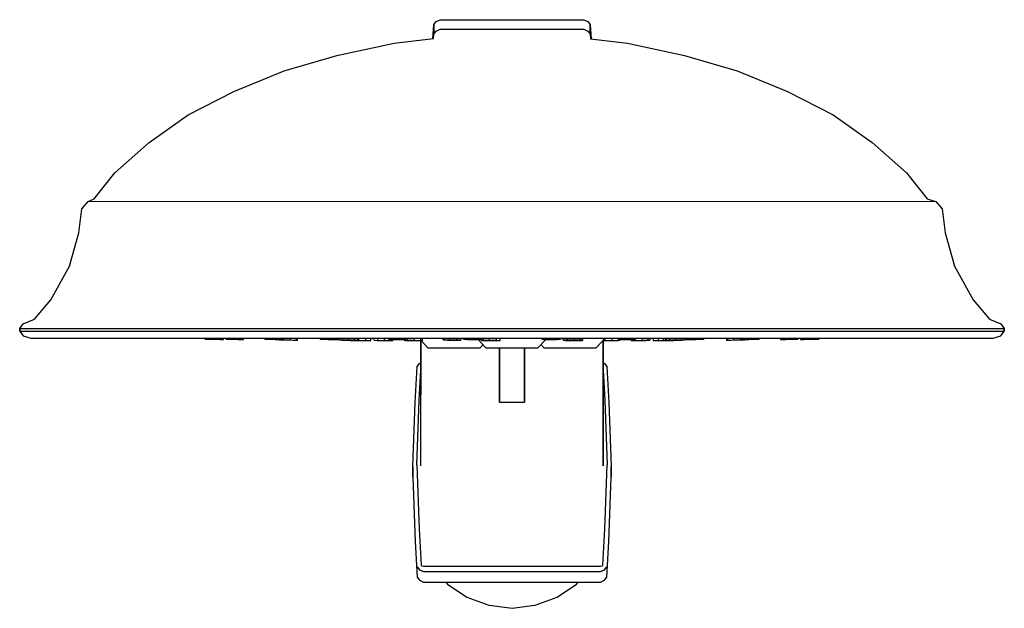
# Model space of a CAD drawing. Extents: x 0 to 119, y 0 to 71.
import ezdxf

# ---------------------------------------------------------------- set-up
doc = ezdxf.new("R2010")
doc.units = 0
doc.header["$MEASUREMENT"] = 0

msp = doc.modelspace()

# ---------------------------------------------------------------- linework, layer by layer
for p, q in [((49.94, 68.8), (50.04, 70.48)), ((50.04, 70.48), (50.33, 70.86)), ((50.04, 69.98), (50.04, 70.48)), ((50.04, 70.48), (50.04, 69.98)), ((50.33, 70.86), (50.8, 71.07)), ((50.8, 71.07), (59.5, 71.07)), ((59.5, 71.07), (68.2, 71.07)), ((68.2, 71.07), (68.67, 70.86)), ((68.67, 70.86), (68.96, 70.48)), ((68.96, 70.48), (69.06, 68.77)), ((68.96, 70.48), (68.96, 69.98)), ((68.96, 69.98), (68.96, 70.48)), ((50.01, 68.8), (50.04, 69.32)), ((50.04, 69.32), (50.04, 69.98)), ((50.04, 69.98), (50.04, 69.32)), ((50.04, 69.32), (50.33, 69.7)), ((50.33, 69.7), (50.8, 69.91)), ((50.8, 69.91), (59.5, 69.91)), ((59.5, 69.91), (68.2, 69.91)), ((68.2, 69.91), (68.67, 69.7)), ((68.67, 69.7), (68.96, 69.32)), ((68.96, 69.98), (68.96, 69.32)), ((68.96, 69.32), (68.96, 69.98)), ((68.96, 69.32), (68.99, 68.77)), ((38.33, 66.74), (45.24, 68.24)), ((45.24, 68.24), (50.01, 68.81)), ((68.99, 68.77), (73.45, 68.24)), ((73.45, 68.24), (80.36, 66.74)), ((31.97, 64.9), (38.33, 66.74)), ((80.36, 66.74), (86.72, 64.9)), ((25.89, 62.4), (31.97, 64.9)), ((86.72, 64.9), (92.8, 62.4)), ((20.36, 59.57), (25.89, 62.4)), ((92.8, 62.4), (98.33, 59.57)), ((15.66, 56.24), (20.36, 59.57)), ((98.33, 59.57), (103.03, 56.24)), ((11.51, 52.57), (15.66, 56.24)), ((103.03, 56.24), (107.18, 52.57)), ((9, 49.4), (11.51, 52.57)), ((107.18, 52.57), (109.69, 49.4)), ((7.53, 48.23), (8.28, 49.1)), ((8.28, 49.1), (9, 49.4)), ((8.28, 49.1), (110.33, 49.12)), ((109.69, 49.4), (110.72, 49.1)), ((110.33, 49.12), (110.72, 49.1)), ((110.72, 49.1), (111.47, 48.23)), ((7.16, 45.33), (7.53, 48.23)), ((111.47, 48.23), (111.84, 45.33)), ((6.03, 41.27), (7.16, 45.33)), ((111.84, 45.33), (112.97, 41.27)), ((3.77, 37.21), (6.03, 41.27)), ((112.97, 41.27), (115.23, 37.21)), ((1.78, 34.89), (3.77, 37.21)), ((115.23, 37.21), (117.22, 34.89)), ((0.44, 34.31), (1.78, 34.89)), ((117.22, 34.89), (118.56, 34.31)), ((0, 33.73), (0.44, 34.31)), ((0, 33.44), (0, 33.73)), ((0, 33.73), (0, 33.44)), ((0, 33.73), (0.62, 33.73)), ((0, 33.44), (0.44, 32.85)), ((0, 33.44), (0.62, 33.44)), ((0.62, 33.73), (2.13, 33.73)), ((0.62, 33.44), (2.13, 33.44)), ((2.13, 33.73), (4.62, 33.73)), ((2.13, 33.44), (4.62, 33.44)), ((4.62, 33.73), (8.07, 33.73)), ((4.62, 33.44), (8.07, 33.44)), ((8.07, 33.73), (12.41, 33.73)), ((8.07, 33.44), (12.41, 33.44)), ((12.41, 33.73), (17.43, 33.73)), ((12.41, 33.44), (17.43, 33.44)), ((17.43, 33.73), (23.33, 33.73)), ((17.43, 33.44), (23.33, 33.44)), ((23.33, 33.73), (29.8, 33.73)), ((23.33, 33.44), (29.8, 33.44)), ((29.8, 33.73), (36.77, 33.73)), ((29.8, 33.44), (36.77, 33.44)), ((36.77, 33.73), (44.14, 33.73)), ((36.77, 33.44), (44.14, 33.44)), ((44.14, 33.73), (51.77, 33.73)), ((44.14, 33.44), (51.77, 33.44)), ((51.77, 33.73), (59.5, 33.73)), ((51.77, 33.44), (59.5, 33.44)), ((59.5, 33.73), (67.23, 33.73)), ((59.5, 33.44), (67.23, 33.44)), ((67.23, 33.73), (74.86, 33.73)), ((67.23, 33.44), (74.86, 33.44)), ((74.86, 33.73), (82.23, 33.73)), ((74.86, 33.44), (82.23, 33.44)), ((82.23, 33.73), (89.2, 33.73)), ((82.23, 33.44), (89.2, 33.44)), ((89.2, 33.73), (95.67, 33.73)), ((89.2, 33.44), (95.67, 33.44)), ((95.67, 33.73), (101.57, 33.73)), ((95.67, 33.44), (101.58, 33.44)), ((101.57, 33.73), (106.59, 33.73)), ((101.58, 33.44), (106.59, 33.44)), ((106.59, 33.73), (110.93, 33.73)), ((106.59, 33.44), (110.93, 33.44)), ((110.93, 33.73), (114.38, 33.73)), ((110.93, 33.44), (114.38, 33.44)), ((114.38, 33.73), (116.87, 33.73)), ((114.38, 33.44), (116.87, 33.44)), ((116.87, 33.73), (118.38, 33.73)), ((116.87, 33.44), (118.38, 33.44)), ((118.38, 33.73), (119, 33.73)), ((118.38, 33.44), (119, 33.44)), ((118.56, 34.31), (119, 33.73)), ((118.56, 32.85), (119, 33.44)), ((119, 33.44), (119, 33.73)), ((119, 33.73), (119, 33.44)), ((0.44, 32.85), (1.33, 32.56)), ((1.33, 32.56), (1.95, 32.56)), ((1.78, 32.56), (2.4, 32.56)), ((2.4, 32.56), (3.82, 32.56)), ((3.46, 32.56), (6.31, 32.56)), ((6.31, 32.56), (9.58, 32.56)), ((9.27, 32.56), (13.47, 32.56)), ((9.58, 32.56), (13.79, 32.56)), ((9.58, 32.56), (13.79, 32.56)), ((13.79, 32.56), (18.68, 32.56)), ((13.79, 32.56), (18.68, 32.56)), ((18.37, 32.56), (22.42, 32.56)), ((18.37, 32.56), (22.42, 32.56)), ((18.37, 32.56), (24.14, 32.56)), ((18.68, 32.56), (22.42, 32.56)), ((18.68, 32.56), (24.46, 32.56)), ((22.41, 32.46), (22.42, 32.56)), ((22.41, 32.46), (22.85, 32.45)), ((22.41, 32.46), (22.64, 32.45)), ((22.64, 32.45), (23.38, 32.44)), ((22.85, 32.45), (22.85, 32.56)), ((22.85, 32.45), (23.68, 32.44)), ((23.38, 32.44), (24.21, 32.42)), ((23.68, 32.44), (23.68, 32.56)), ((23.68, 32.44), (24.42, 32.42)), ((24.21, 32.42), (24.65, 32.41)), ((24.42, 32.42), (24.42, 32.56)), ((24.42, 32.42), (24.65, 32.41)), ((24.46, 32.56), (30.67, 32.56)), ((24.65, 32.41), (24.66, 32.56)), ((24.66, 32.56), (24.94, 32.56)), ((24.66, 32.56), (24.94, 32.56)), ((24.94, 32.46), (24.94, 32.56)), ((24.94, 32.46), (25.55, 32.45)), ((24.95, 32.45), (25.55, 32.44)), ((25.55, 32.45), (25.56, 32.56)), ((25.55, 32.45), (26.41, 32.44)), ((25.55, 32.44), (26.41, 32.42)), ((26.41, 32.44), (26.42, 32.56)), ((26.41, 32.44), (27.02, 32.42)), ((26.41, 32.42), (27.03, 32.41)), ((27.02, 32.42), (27.02, 32.56)), ((27.03, 32.41), (27.03, 32.56)), ((27.03, 32.56), (29.61, 32.56)), ((29.61, 32.45), (29.61, 32.56)), ((29.61, 32.45), (29.82, 32.46)), ((29.61, 32.45), (30.03, 32.44)), ((29.82, 32.46), (29.82, 32.56)), ((29.82, 32.46), (30.57, 32.45)), ((30.03, 32.44), (30.86, 32.42)), ((30.49, 32.56), (37.27, 32.56)), ((30.57, 32.45), (30.58, 32.56)), ((30.57, 32.45), (31.41, 32.44)), ((30.86, 32.42), (31.61, 32.41)), ((30.86, 32.42), (31.4, 32.41)), ((31.4, 32.38), (31.93, 32.38)), ((31.4, 32.38), (31.52, 32.38)), ((31.41, 32.44), (31.41, 32.56)), ((31.41, 32.44), (31.83, 32.42)), ((31.52, 32.38), (32.2, 32.36)), ((31.61, 32.41), (31.83, 32.42)), ((31.83, 32.42), (31.83, 32.56)), ((31.93, 32.38), (31.94, 32.56)), ((31.93, 32.38), (32.78, 32.36)), ((32.2, 32.36), (33.05, 32.34)), ((32.78, 32.36), (32.79, 32.56)), ((32.78, 32.36), (33.46, 32.34)), ((33.05, 32.34), (33.58, 32.34)), ((33.46, 32.34), (33.47, 32.56)), ((33.46, 32.34), (33.58, 32.34)), ((33.58, 32.34), (33.59, 32.56)), ((33.59, 32.56), (36.31, 32.56)), ((35.96, 32.56), (36.18, 32.56)), ((36.31, 32.45), (36.31, 32.56)), ((36.31, 32.45), (36.73, 32.46)), ((36.31, 32.45), (36.52, 32.44)), ((36.31, 32.45), (36.52, 32.44)), ((36.52, 32.44), (37.27, 32.42)), ((36.52, 32.44), (37.27, 32.42)), ((36.73, 32.46), (36.73, 32.56)), ((36.73, 32.46), (37.56, 32.45)), ((37.27, 32.56), (44.49, 32.56)), ((37.27, 32.42), (38.1, 32.41)), ((37.27, 32.42), (38.1, 32.41)), ((37.56, 32.45), (37.56, 32.56)), ((37.56, 32.45), (38.31, 32.44)), ((38.1, 32.41), (38.52, 32.42)), ((38.1, 32.41), (38.52, 32.42)), ((38.31, 32.44), (38.31, 32.56)), ((38.31, 32.44), (38.52, 32.42)), ((38.52, 32.42), (38.53, 32.56)), ((38.53, 32.56), (38.61, 32.56)), ((38.53, 32.56), (38.61, 32.56)), ((38.61, 32.38), (38.61, 32.56)), ((38.61, 32.38), (38.61, 32.56)), ((38.61, 32.38), (38.93, 32.38)), ((38.61, 32.38), (38.93, 32.36)), ((38.93, 32.38), (38.93, 32.56)), ((38.93, 32.38), (39.73, 32.38)), ((38.93, 32.36), (39.73, 32.34)), ((38.97, 32.33), (39.2, 32.33)), ((39.2, 32.33), (39.94, 32.31)), ((39.73, 32.38), (39.73, 32.56)), ((39.73, 32.38), (40.53, 32.36)), ((39.73, 32.34), (40.53, 32.34)), ((39.94, 32.31), (40.77, 32.29)), ((40.37, 32.33), (40.98, 32.33)), ((40.38, 32.33), (40.98, 32.31)), ((40.53, 32.36), (40.53, 32.56)), ((40.53, 32.36), (40.85, 32.34)), ((40.53, 32.34), (40.85, 32.34)), ((40.77, 32.29), (41.21, 32.29)), ((40.85, 32.34), (40.85, 32.56)), ((40.98, 32.33), (40.99, 32.56)), ((40.98, 32.33), (41.84, 32.31)), ((40.98, 32.31), (41.84, 32.29)), ((41.84, 32.31), (41.85, 32.56)), ((41.84, 32.31), (42.44, 32.29)), ((41.84, 32.29), (42.45, 32.29)), ((42.44, 32.29), (42.45, 32.56)), ((42.45, 32.29), (42.46, 32.56)), ((42.46, 32.56), (42.86, 32.56)), ((42.46, 32.56), (42.85, 32.56)), ((42.85, 32.56), (44.57, 32.56)), ((42.86, 32.33), (42.86, 32.56)), ((42.86, 32.33), (43.28, 32.31)), ((43.28, 32.31), (43.29, 32.56)), ((43.28, 32.31), (44.11, 32.29)), ((44.11, 32.29), (44.12, 32.56)), ((44.11, 32.29), (44.86, 32.29)), ((44.49, 32.56), (51.95, 32.56)), ((44.57, 32.44), (44.57, 32.56)), ((44.57, 32.44), (45.19, 32.42)), ((44.58, 32.45), (44.58, 32.56)), ((44.58, 32.45), (45.18, 32.46)), ((44.86, 32.29), (44.87, 32.43)), ((44.86, 32.29), (45.08, 32.29)), ((45.08, 32.29), (45.08, 32.42)), ((45.08, 32.42), (45.19, 32.42)), ((45.18, 32.46), (45.19, 32.56)), ((45.18, 32.46), (46.04, 32.45)), ((45.19, 32.42), (46.05, 32.41)), ((45.19, 32.42), (46.05, 32.41)), ((46.04, 32.45), (46.05, 32.56)), ((46.04, 32.45), (46.66, 32.44)), ((46.05, 32.41), (46.47, 32.42)), ((46.05, 32.41), (46.65, 32.42)), ((46.47, 32.33), (46.47, 32.42)), ((46.47, 32.33), (46.47, 32.42)), ((46.47, 32.33), (46.89, 32.33)), ((46.47, 32.33), (46.68, 32.31)), ((46.66, 32.44), (46.66, 32.56)), ((46.68, 32.31), (47.44, 32.29)), ((46.89, 32.33), (46.9, 32.56)), ((46.89, 32.33), (47.73, 32.33)), ((47.44, 32.29), (48.27, 32.29)), ((47.73, 32.33), (47.73, 32.56)), ((47.73, 32.33), (48.48, 32.31)), ((48.27, 32.29), (48.69, 32.29)), ((48.48, 32.31), (48.48, 32.56)), ((48.48, 32.31), (48.69, 32.29)), ((48.5, 32.29), (48.5, 32.1)), ((48.5, 32.1), (48.5, 32.29)), ((48.51, 32.29), (49.33, 31.4)), ((48.69, 32.29), (48.7, 32.56)), ((50.46, 32.56), (51.17, 32.56)), ((51.17, 32.36), (51.17, 32.56)), ((51.17, 32.36), (51.29, 32.38)), ((51.17, 32.36), (51.7, 32.34)), ((51.29, 32.38), (51.3, 32.56)), ((51.29, 32.38), (51.97, 32.38)), ((51.7, 32.34), (52.56, 32.34)), ((51.95, 32.56), (59.5, 32.56)), ((51.97, 32.38), (51.97, 32.56)), ((51.97, 32.38), (52.82, 32.38)), ((52.56, 32.34), (53.23, 32.34)), ((52.82, 32.38), (52.82, 32.56)), ((52.82, 32.38), (53.35, 32.36)), ((53.23, 32.34), (53.35, 32.36)), ((53.35, 32.36), (53.36, 32.56)), ((53.36, 32.56), (53.45, 32.56)), ((53.64, 32.44), (53.65, 32.56)), ((53.64, 32.44), (53.88, 32.45)), ((53.64, 32.44), (54.08, 32.42)), ((53.88, 32.45), (53.88, 32.56)), ((53.88, 32.45), (54.62, 32.46)), ((54.08, 32.42), (54.91, 32.41)), ((54.62, 32.46), (54.62, 32.56)), ((54.62, 32.46), (55.45, 32.45)), ((54.91, 32.41), (55.65, 32.42)), ((55.4, 32.42), (56.32, 31.4)), ((55.45, 32.45), (55.45, 32.56)), ((55.45, 32.45), (55.88, 32.44)), ((55.65, 32.42), (55.88, 32.44)), ((55.82, 32.31), (55.82, 32.43)), ((55.82, 32.31), (56.06, 32.33)), ((55.82, 32.31), (56.26, 32.29)), ((55.88, 32.44), (55.89, 32.56)), ((56.06, 32.33), (56.06, 32.56)), ((56.06, 32.33), (56.8, 32.33)), ((56.26, 32.29), (57.09, 32.29)), ((56.8, 32.33), (56.8, 32.56)), ((56.8, 32.33), (57.63, 32.33)), ((57.09, 32.29), (57.83, 32.29)), ((57.63, 32.33), (57.63, 32.56)), ((57.63, 32.33), (58.06, 32.31)), ((57.83, 32.29), (58.06, 32.31)), ((58.06, 32.31), (58.07, 32.56)), ((59.5, 32.56), (67.05, 32.56)), ((62.64, 31.4), (63.57, 32.42)), ((63.11, 32.56), (63.12, 32.44)), ((63.12, 32.44), (63.55, 32.45)), ((63.12, 32.44), (63.35, 32.42)), ((63.35, 32.42), (64.09, 32.41)), ((63.55, 32.56), (63.55, 32.45)), ((63.55, 32.45), (64.38, 32.46)), ((64.09, 32.41), (64.92, 32.42)), ((64.38, 32.56), (64.38, 32.46)), ((64.38, 32.46), (65.12, 32.45)), ((64.92, 32.42), (65.36, 32.44)), ((65.12, 32.56), (65.12, 32.45)), ((65.12, 32.45), (65.36, 32.44)), ((65.35, 32.56), (65.36, 32.44)), ((65.64, 32.56), (65.65, 32.36)), ((65.65, 32.36), (66.18, 32.38)), ((65.65, 32.36), (65.77, 32.34)), ((65.77, 32.34), (66.44, 32.34)), ((65.95, 32.31), (66.56, 32.33)), ((65.96, 32.29), (66.56, 32.29)), ((66.18, 32.56), (66.18, 32.38)), ((66.18, 32.38), (67.03, 32.38)), ((66.44, 32.34), (67.3, 32.34)), ((66.56, 32.33), (67.42, 32.33)), ((66.56, 32.29), (67.42, 32.29)), ((67.03, 32.56), (67.03, 32.38)), ((67.03, 32.38), (67.71, 32.38)), ((67.05, 32.56), (74.42, 32.56)), ((67.3, 32.34), (67.83, 32.36)), ((67.42, 32.33), (68.03, 32.33)), ((67.42, 32.29), (68.04, 32.31)), ((67.7, 32.56), (67.71, 32.38)), ((67.71, 32.38), (67.83, 32.36)), ((67.83, 32.56), (67.83, 32.36)), ((68.02, 32.56), (68.03, 32.33)), ((68.03, 32.56), (68.04, 32.31)), ((69.67, 31.4), (70.74, 32.56)), ((70.49, 32.29), (70.73, 32.29)), ((70.5, 32.1), (70.5, 32.29)), ((70.5, 32.29), (70.5, 32.1)), ((70.73, 32.55), (70.73, 32.29)), ((70.73, 32.29), (71.56, 32.29)), ((71.23, 32.56), (72.34, 32.56)), ((71.56, 32.56), (71.56, 32.29)), ((71.56, 32.29), (72.32, 32.31)), ((72.31, 32.56), (72.32, 32.31)), ((72.32, 32.31), (72.53, 32.33)), ((72.34, 32.56), (72.34, 32.44)), ((72.34, 32.44), (72.96, 32.45)), ((72.35, 32.42), (72.95, 32.41)), ((72.53, 32.42), (72.53, 32.33)), ((72.53, 32.42), (72.53, 32.33)), ((72.53, 32.42), (72.95, 32.41)), ((72.95, 32.56), (72.96, 32.45)), ((72.95, 32.41), (73.81, 32.42)), ((72.95, 32.41), (73.81, 32.42)), ((72.96, 32.45), (73.82, 32.46)), ((73.81, 32.56), (73.82, 32.46)), ((73.81, 32.42), (74.43, 32.44)), ((73.81, 32.42), (73.92, 32.42)), ((73.82, 32.46), (74.42, 32.45)), ((73.92, 32.42), (73.92, 32.29)), ((73.92, 32.29), (74.35, 32.31)), ((73.92, 32.29), (74.14, 32.29)), ((74.14, 32.29), (74.89, 32.29)), ((74.34, 32.43), (74.35, 32.31)), ((74.35, 32.31), (75.18, 32.33)), ((74.42, 32.56), (74.42, 32.45)), ((74.43, 32.56), (74.43, 32.44)), ((74.51, 32.56), (81.73, 32.56)), ((74.89, 32.29), (75.72, 32.31)), ((75.17, 32.56), (75.18, 32.33)), ((75.18, 32.33), (75.93, 32.33)), ((75.72, 32.31), (76.14, 32.33)), ((75.92, 32.56), (75.93, 32.33)), ((75.93, 32.33), (76.14, 32.33)), ((76.14, 32.56), (76.54, 32.56)), ((76.14, 32.56), (76.14, 32.33)), ((76.15, 32.56), (76.54, 32.56)), ((76.54, 32.56), (76.55, 32.29)), ((76.55, 32.29), (77.16, 32.29)), ((77.15, 32.56), (77.16, 32.29)), ((77.16, 32.29), (77.79, 32.31)), ((77.78, 32.56), (77.79, 32.29)), ((77.79, 32.29), (78.02, 32.29)), ((77.79, 32.29), (78.23, 32.29)), ((78.02, 32.56), (78.02, 32.29)), ((78.02, 32.29), (78.76, 32.31)), ((78.15, 32.56), (78.15, 32.34)), ((78.15, 32.34), (78.47, 32.36)), ((78.15, 32.34), (78.47, 32.34)), ((78.23, 32.29), (79.06, 32.31)), ((78.47, 32.56), (78.47, 32.36)), ((78.47, 32.36), (79.27, 32.38)), ((78.47, 32.34), (79.27, 32.34)), ((78.76, 32.31), (79.59, 32.33)), ((79.06, 32.31), (79.8, 32.33)), ((79.27, 32.56), (79.27, 32.38)), ((79.27, 32.38), (80.07, 32.38)), ((79.27, 32.34), (80.07, 32.36)), ((79.59, 32.33), (80.03, 32.33)), ((79.8, 32.33), (80.03, 32.33)), ((80.07, 32.56), (80.07, 32.38)), ((80.07, 32.38), (80.39, 32.38)), ((80.07, 32.36), (80.39, 32.38)), ((80.39, 32.56), (80.39, 32.38)), ((80.39, 32.56), (80.47, 32.56)), ((80.47, 32.56), (80.48, 32.42)), ((80.47, 32.56), (80.48, 32.42)), ((80.48, 32.42), (80.69, 32.44)), ((80.48, 32.42), (80.9, 32.41)), ((80.48, 32.42), (80.9, 32.41)), ((80.69, 32.56), (80.69, 32.44)), ((80.69, 32.44), (81.44, 32.45)), ((80.9, 32.41), (81.73, 32.42)), ((80.9, 32.41), (81.73, 32.42)), ((81.44, 32.56), (81.44, 32.45)), ((81.44, 32.45), (82.27, 32.46)), ((81.54, 32.56), (88.33, 32.56)), ((81.73, 32.42), (82.48, 32.44)), ((81.73, 32.42), (82.48, 32.44)), ((82.27, 32.56), (82.27, 32.46)), ((82.27, 32.46), (82.69, 32.45)), ((82.48, 32.44), (82.69, 32.45)), ((82.48, 32.44), (82.69, 32.45)), ((82.69, 32.56), (85.41, 32.56)), ((82.69, 32.56), (82.82, 32.56)), ((82.69, 32.56), (82.69, 32.45)), ((82.82, 32.56), (83.04, 32.56)), ((85.41, 32.56), (85.42, 32.34)), ((85.42, 32.34), (85.54, 32.34)), ((85.42, 32.34), (85.95, 32.34)), ((85.53, 32.56), (85.54, 32.34)), ((85.54, 32.34), (86.22, 32.36)), ((85.95, 32.34), (86.8, 32.36)), ((86.21, 32.56), (86.22, 32.36)), ((86.22, 32.36), (87.07, 32.38)), ((86.8, 32.36), (87.48, 32.38)), ((87.06, 32.56), (87.07, 32.38)), ((87.07, 32.38), (87.6, 32.38)), ((87.17, 32.56), (87.17, 32.42)), ((87.17, 32.42), (87.59, 32.44)), ((87.17, 32.42), (87.39, 32.41)), ((87.39, 32.41), (88.14, 32.42)), ((87.48, 32.38), (87.6, 32.38)), ((87.59, 32.56), (87.59, 32.44)), ((87.59, 32.44), (88.43, 32.45)), ((88.14, 32.42), (88.97, 32.44)), ((88.33, 32.56), (94.54, 32.56)), ((88.42, 32.56), (88.43, 32.45)), ((88.43, 32.45), (89.18, 32.46)), ((88.97, 32.44), (89.39, 32.45)), ((89.18, 32.56), (89.18, 32.46)), ((89.18, 32.46), (89.39, 32.45)), ((89.39, 32.56), (89.39, 32.45)), ((89.39, 32.56), (91.97, 32.56)), ((91.97, 32.56), (91.97, 32.41)), ((91.97, 32.41), (92.59, 32.42)), ((91.98, 32.56), (91.98, 32.42)), ((91.98, 32.42), (92.59, 32.44)), ((92.58, 32.56), (92.59, 32.44)), ((92.59, 32.44), (93.45, 32.45)), ((92.59, 32.42), (93.45, 32.44)), ((93.44, 32.56), (93.45, 32.45)), ((93.45, 32.45), (94.06, 32.46)), ((93.45, 32.44), (94.05, 32.45)), ((94.06, 32.56), (94.34, 32.56)), ((94.06, 32.56), (94.06, 32.46)), ((94.34, 32.56), (94.35, 32.41)), ((94.35, 32.41), (94.58, 32.42)), ((94.35, 32.41), (94.79, 32.42)), ((94.54, 32.56), (100.31, 32.56)), ((94.58, 32.56), (94.58, 32.42)), ((94.58, 32.42), (95.32, 32.44)), ((94.79, 32.42), (95.62, 32.44)), ((94.86, 32.56), (100.63, 32.56)), ((95.32, 32.56), (95.32, 32.44)), ((95.32, 32.44), (96.15, 32.45)), ((95.62, 32.44), (96.36, 32.45)), ((96.15, 32.56), (96.15, 32.45)), ((96.15, 32.45), (96.59, 32.46)), ((96.36, 32.45), (96.59, 32.46)), ((96.58, 32.56), (96.59, 32.46)), ((96.58, 32.56), (100.31, 32.56)), ((100.31, 32.56), (105.21, 32.56)), ((100.31, 32.56), (105.21, 32.56)), ((100.63, 32.56), (105.53, 32.56)), ((100.63, 32.56), (105.53, 32.56)), ((105.21, 32.56), (109.42, 32.56)), ((105.21, 32.56), (109.42, 32.56)), ((105.53, 32.56), (109.73, 32.56)), ((105.53, 32.56), (109.73, 32.56)), ((109.73, 32.56), (113.13, 32.56)), ((109.73, 32.56), (113.13, 32.56)), ((112.69, 32.56), (115.18, 32.56)), ((115.18, 32.56), (117.05, 32.56)), ((115.18, 32.56), (116.6, 32.56)), ((116.6, 32.56), (117.67, 32.56)), ((117.67, 32.56), (118.56, 32.85)), ((48.5, 25.73), (48.5, 32.1)), ((48.5, 32.1), (48.5, 25.73)), ((49.33, 31.4), (49.44, 31.4)), ((49.33, 31.4), (49.44, 31.4)), ((49.44, 31.4), (49.75, 31.4)), ((49.44, 31.4), (49.74, 31.4)), ((49.74, 31.4), (50.26, 31.4)), ((49.75, 31.4), (50.25, 31.4)), ((50.25, 31.4), (50.9, 31.4)), ((50.26, 31.4), (50.91, 31.4)), ((50.9, 31.4), (51.68, 31.4)), ((50.91, 31.4), (51.67, 31.4)), ((51.67, 31.4), (52.48, 31.4)), ((51.68, 31.4), (52.49, 31.4)), ((52.48, 31.4), (53.29, 31.4)), ((52.49, 31.4), (53.3, 31.4)), ((53.29, 31.4), (54.06, 31.4)), ((53.3, 31.4), (54.06, 31.4)), ((54.06, 31.4), (54.7, 31.4)), ((54.06, 31.4), (54.71, 31.4)), ((54.7, 31.4), (55.22, 31.4)), ((54.71, 31.4), (55.22, 31.4)), ((55.22, 31.4), (55.52, 31.4)), ((55.22, 31.4), (55.52, 31.4)), ((55.52, 31.4), (55.64, 31.4)), ((55.52, 31.4), (55.64, 31.4)), ((55.64, 31.4), (55.98, 31.78)), ((56.32, 31.4), (56.44, 31.4)), ((56.44, 31.4), (56.75, 31.4)), ((56.75, 31.4), (57.26, 31.4)), ((57.26, 31.4), (57.9, 31.4)), ((57.9, 31.4), (58.66, 31.4)), ((58, 31.4), (58, 30.21)), ((58, 30.21), (58, 31.4)), ((58, 29.06), (58, 31.36)), ((58, 31.36), (58, 29.06)), ((58.66, 31.4), (59.48, 31.4)), ((59.48, 31.4), (60.3, 31.4)), ((60.3, 31.4), (61.06, 31.4)), ((61, 30.21), (61, 31.4)), ((61, 31.4), (61, 30.21)), ((61.06, 31.4), (61.71, 31.4)), ((61.71, 31.4), (62.21, 31.4)), ((62.21, 31.4), (62.52, 31.4)), ((62.52, 31.4), (62.64, 31.4)), ((63, 31.8), (63.36, 31.4)), ((63.36, 31.4), (63.48, 31.4)), ((63.36, 31.4), (63.48, 31.4)), ((63.48, 31.4), (63.78, 31.4)), ((63.48, 31.4), (63.78, 31.4)), ((63.78, 31.4), (64.3, 31.4)), ((63.78, 31.4), (64.29, 31.4)), ((64.29, 31.4), (64.94, 31.4)), ((64.3, 31.4), (64.94, 31.4)), ((64.94, 31.4), (65.7, 31.4)), ((64.94, 31.4), (65.71, 31.4)), ((65.7, 31.4), (66.51, 31.4)), ((65.71, 31.4), (66.52, 31.4)), ((66.51, 31.4), (67.32, 31.4)), ((66.52, 31.4), (67.33, 31.4)), ((67.32, 31.4), (68.1, 31.4)), ((67.33, 31.4), (68.09, 31.4)), ((68.09, 31.4), (68.74, 31.4)), ((68.1, 31.4), (68.75, 31.4)), ((68.74, 31.4), (69.26, 31.4)), ((68.75, 31.4), (69.25, 31.4)), ((69.25, 31.4), (69.56, 31.4)), ((69.26, 31.4), (69.56, 31.4)), ((69.56, 31.4), (69.67, 31.4)), ((69.56, 31.4), (69.67, 31.4)), ((70.5, 32.1), (70.5, 25.73)), ((70.5, 25.73), (70.5, 32.1)), ((58, 27.98), (58, 30.21)), ((58, 30.21), (58, 27.98)), ((61, 27.98), (61, 30.21)), ((61, 30.21), (61, 27.98)), ((47.78, 24.82), (48.04, 29.16)), ((48.04, 29.16), (48.33, 29.53)), ((48.28, 25.03), (48.5, 28.72)), ((48.33, 29.53), (48.5, 29.61)), ((58, 27.8), (58, 29.06)), ((58, 29.06), (58, 27.8)), ((70.5, 29.61), (70.67, 29.53)), ((70.5, 28.72), (70.72, 25.03)), ((70.67, 29.53), (70.96, 29.16)), ((70.96, 29.16), (71.22, 24.82)), ((58, 26.51), (58, 27.98)), ((58, 27.98), (58, 26.51)), ((58, 26.6), (58, 27.8)), ((58, 27.8), (58, 26.6)), ((61, 26.51), (61, 27.98)), ((61, 27.98), (61, 26.51)), ((58, 25.8), (58, 26.6)), ((58, 26.6), (58, 25.8)), ((58, 25.38), (58, 26.51)), ((58, 26.51), (58, 25.38)), ((61, 25.38), (61, 26.51)), ((61, 26.51), (61, 25.38)), ((48, 17.27), (48.28, 25.03)), ((48.5, 17.15), (48.5, 25.73)), ((58, 25.21), (58, 25.8)), ((58, 25.8), (58, 25.21)), ((58, 24.97), (58, 25.38)), ((58, 25.38), (58, 24.97)), ((58, 25.02), (58, 25.21)), ((58, 25.21), (58, 25.02)), ((58, 24.94), (58, 25.02)), ((58, 25.02), (58, 24.94)), ((61, 24.97), (61, 25.38)), ((61, 25.38), (61, 24.97)), ((70.5, 17.15), (70.5, 25.73)), ((70.5, 25.73), (70.5, 17.15)), ((70.72, 25.03), (71, 17.27)), ((47.5, 17.05), (47.78, 24.82)), ((58, 24.84), (58, 24.97)), ((58, 24.97), (58, 24.84)), ((58, 24.94), (58, 24.87)), ((58, 24.87), (58, 24.94)), ((58, 24.84), (61, 24.84)), ((61, 24.84), (61, 24.97)), ((61, 24.97), (61, 24.84)), ((71.22, 24.82), (71.5, 17.05)), ((47.5, 17.05), (47.5, 15.79)), ((47.5, 15.79), (47.5, 17.05)), ((48, 17.27), (48.28, 9.5)), ((70.72, 9.5), (71, 17.27)), ((71.5, 15.79), (71.5, 17.05)), ((71.5, 17.05), (71.5, 15.79)), ((47.5, 15.79), (47.78, 8.02)), ((71.22, 8.02), (71.5, 15.79)), ((48.28, 9.5), (48.54, 5.16)), ((70.46, 5.16), (70.72, 9.5)), ((47.78, 8.02), (48.04, 3.68)), ((70.96, 3.68), (71.22, 8.02)), ((48.04, 4.95), (48.33, 4.58)), ((48.04, 4.95), (48.33, 4.58)), ((48.54, 5.16), (48.61, 5.07)), ((48.61, 5.07), (48.8, 5.03)), ((48.8, 5.03), (59.5, 5.03)), ((59.5, 5.03), (70.2, 5.03)), ((70.2, 5.03), (70.39, 5.07)), ((70.39, 5.07), (70.46, 5.16)), ((70.67, 4.58), (70.96, 4.95)), ((70.67, 4.58), (70.96, 4.95)), ((48.04, 3.68), (48.33, 3.31)), ((48.33, 4.58), (48.8, 4.37)), ((48.8, 4.37), (59.5, 4.37)), ((59.5, 4.37), (70.2, 4.37)), ((70.2, 4.37), (70.67, 4.58)), ((70.67, 3.31), (70.96, 3.68)), ((48.33, 3.31), (48.8, 3.1)), ((48.8, 3.1), (59.5, 3.1)), ((51.51, 3.1), (51.71, 2.85)), ((51.71, 2.85), (54.04, 1.26)), ((59.5, 3.1), (70.2, 3.1)), ((64.96, 1.26), (67.29, 2.85)), ((67.29, 2.85), (67.49, 3.1)), ((70.2, 3.1), (70.67, 3.31)), ((54.04, 1.26), (56.68, 0.3)), ((62.32, 0.3), (64.96, 1.26)), ((56.73, 0.29), (59.5, -0.07)), ((59.5, -0.07), (62.27, 0.29))]:
    msp.add_line(p, q)

doc.saveas('drawing.dxf')
